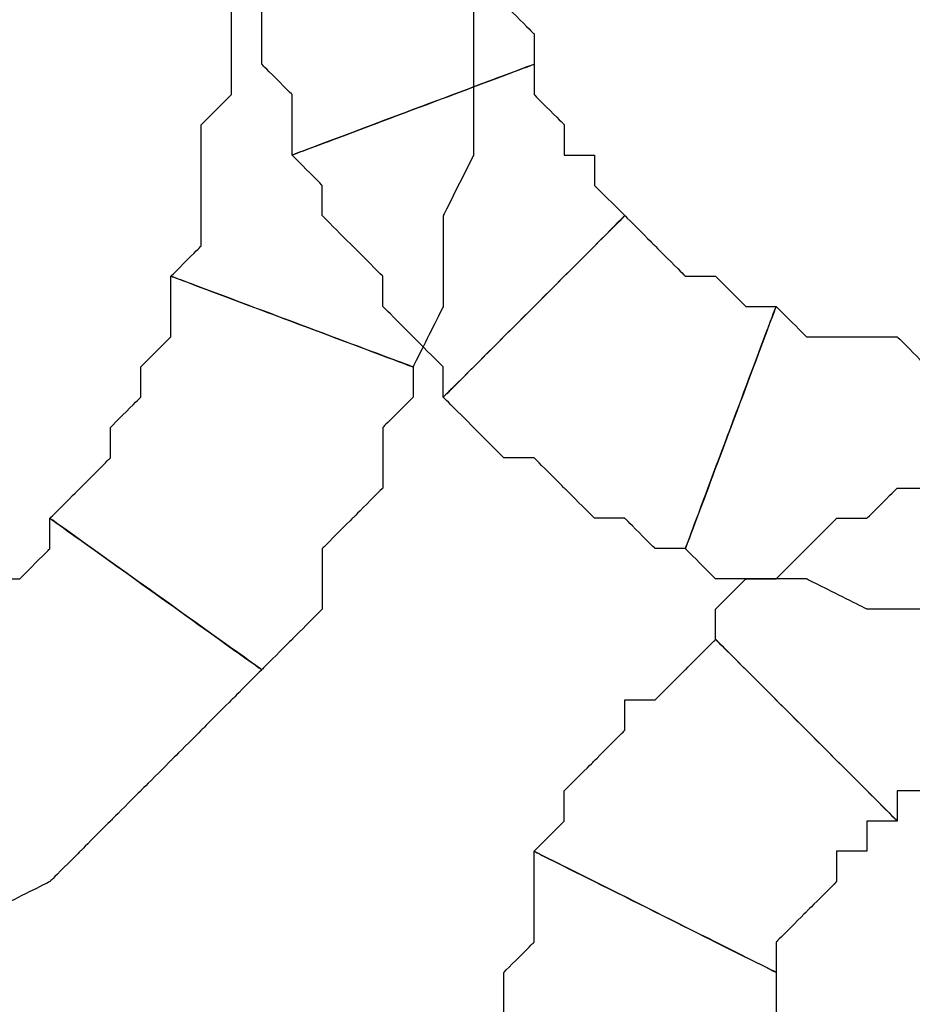
# Model space of a CAD drawing. Extents: x 0 to 216, y 0 to 280.
# Drawn here: x 77 to 79, y 166 to 168 of the extents above; entities that cross this region are included whole.
import ezdxf

# ---------------------------------------------------------------- set-up
doc = ezdxf.new("R2010")
doc.units = 0
doc.header["$LTSCALE"] = 10
doc.header["$MEASUREMENT"] = 0
doc.layers.add('CADdetails-9-EXTRAFINE', color=9, linetype='CONTINUOUS')

msp = doc.modelspace()

# ---------------------------------------------------------------- linework, layer by layer
at = {"layer": 'CADdetails-9-EXTRAFINE'}
for points, knots in [([(77.8834, 167.4831), (77.8834, 167.4831), (77.8834, 167.5373), (77.8834, 167.5373), (77.8834, 167.5373), (77.8834, 167.5373), (77.8292, 167.5914), (77.8292, 167.5914), (77.8292, 167.5914), (77.8292, 167.5914), (77.8292, 167.6456), (77.8292, 167.6456), (77.8292, 167.6456), (77.8292, 167.6456), (77.8292, 167.6998), (77.8292, 167.6998), (77.8292, 167.6998), (77.8292, 167.6998), (77.8292, 167.7539), (77.8292, 167.7539), (77.8292, 167.7539), (77.8292, 167.7539), (77.8292, 167.8081), (77.8292, 167.8081), (77.8292, 167.8081), (77.8292, 167.8081), (77.3958, 167.8081), (77.3958, 167.8081), (77.3958, 167.8081), (77.3958, 167.8081), (77.3958, 167.6998), (77.3958, 167.6998), (77.3958, 167.6998), (77.3958, 167.6998), (77.3958, 167.6456), (77.3958, 167.6456), (77.3958, 167.6456), (77.3958, 167.6456), (77.3958, 167.5914), (77.3958, 167.5914), (77.3958, 167.5914), (77.3958, 167.5914), (77.3958, 167.5373), (77.3958, 167.5373), (77.3958, 167.5373), (77.3958, 167.5373), (77.3958, 167.4831), (77.3958, 167.4831), (77.3958, 167.4831), (77.3958, 167.4831), (77.45, 167.4289), (77.45, 167.4289), (77.45, 167.4289), (77.45, 167.4289), (77.45, 167.3748), (77.45, 167.3748), (77.45, 167.3748), (77.45, 167.3748), (77.45, 167.3206), (77.45, 167.3206), (77.45, 167.3206), (77.45, 167.3206), (77.8834, 167.4831), (77.8834, 167.4831)], [0, 0, 0, 0, 0.0625, 0.0625, 0.0625, 0.09375, 0.125, 0.125, 0.125, 0.15625, 0.1875, 0.1875, 0.1875, 0.21875, 0.25, 0.25, 0.25, 0.28125, 0.3125, 0.3125, 0.3125, 0.34375, 0.375, 0.375, 0.375, 0.40625, 0.4375, 0.4375, 0.4375, 0.46875, 0.5, 0.5, 0.5, 0.53125, 0.5625, 0.5625, 0.5625, 0.59375, 0.625, 0.625, 0.625, 0.65625, 0.6875, 0.6875, 0.6875, 0.71875, 0.75, 0.75, 0.75, 0.78125, 0.8125, 0.8125, 0.8125, 0.84375, 0.875, 0.875, 0.875, 0.90625, 0.9375, 0.9375, 0.9375, 0.96875, 1, 1, 1, 1]), ([(77.8834, 167.4831), (77.8834, 167.4831), (77.8834, 167.5373), (77.8834, 167.5373), (77.8834, 167.5373), (77.8834, 167.5373), (77.8292, 167.5914), (77.8292, 167.5914), (77.8292, 167.5914), (77.8292, 167.5914), (77.8292, 167.6456), (77.8292, 167.6456), (77.8292, 167.6456), (77.8292, 167.6456), (77.8292, 167.6998), (77.8292, 167.6998), (77.8292, 167.6998), (77.8292, 167.6998), (77.8292, 167.7539), (77.8292, 167.7539), (77.8292, 167.7539), (77.8292, 167.7539), (77.8292, 167.8081), (77.8292, 167.8081), (77.8292, 167.8081), (77.8292, 167.8081), (77.3958, 167.8081), (77.3958, 167.8081), (77.3958, 167.8081), (77.3958, 167.8081), (77.3958, 167.6998), (77.3958, 167.6998), (77.3958, 167.6998), (77.3958, 167.6998), (77.3958, 167.6456), (77.3958, 167.6456), (77.3958, 167.6456), (77.3958, 167.6456), (77.3958, 167.5914), (77.3958, 167.5914), (77.3958, 167.5914), (77.3958, 167.5914), (77.3958, 167.5373), (77.3958, 167.5373), (77.3958, 167.5373), (77.3958, 167.5373), (77.3958, 167.4831), (77.3958, 167.4831), (77.3958, 167.4831), (77.3958, 167.4831), (77.45, 167.4289), (77.45, 167.4289), (77.45, 167.4289), (77.45, 167.4289), (77.45, 167.3748), (77.45, 167.3748), (77.45, 167.3748), (77.45, 167.3748), (77.45, 167.3206), (77.45, 167.3206), (77.45, 167.3206), (77.45, 167.3206), (77.8834, 167.4831), (77.8834, 167.4831)], [0, 0, 0, 0, 0.0625, 0.0625, 0.0625, 0.09375, 0.125, 0.125, 0.125, 0.15625, 0.1875, 0.1875, 0.1875, 0.21875, 0.25, 0.25, 0.25, 0.28125, 0.3125, 0.3125, 0.3125, 0.34375, 0.375, 0.375, 0.375, 0.40625, 0.4375, 0.4375, 0.4375, 0.46875, 0.5, 0.5, 0.5, 0.53125, 0.5625, 0.5625, 0.5625, 0.59375, 0.625, 0.625, 0.625, 0.65625, 0.6875, 0.6875, 0.6875, 0.71875, 0.75, 0.75, 0.75, 0.78125, 0.8125, 0.8125, 0.8125, 0.84375, 0.875, 0.875, 0.875, 0.90625, 0.9375, 0.9375, 0.9375, 0.96875, 1, 1, 1, 1]), ([(77.3417, 167.6456), (77.3417, 167.6456), (77.3417, 167.5914), (77.3417, 167.5914), (77.3417, 167.5914), (77.3417, 167.5914), (77.3417, 167.4831), (77.3417, 167.4831), (77.3417, 167.4831), (77.3417, 167.4831), (77.3417, 167.4289), (77.3417, 167.4289), (77.3417, 167.4289), (77.3417, 167.4289), (77.2875, 167.3748), (77.2875, 167.3748), (77.2875, 167.3748), (77.2875, 167.3748), (77.2875, 167.2663), (77.2875, 167.2663), (77.2875, 167.2663), (77.2875, 167.2663), (77.2875, 167.2122), (77.2875, 167.2122), (77.2875, 167.2122), (77.2875, 167.2122), (77.2875, 167.158), (77.2875, 167.158), (77.2875, 167.158), (77.2875, 167.158), (77.2333, 167.1038), (77.2333, 167.1038), (77.2333, 167.1038), (77.2333, 167.1038), (77.6667, 166.9413), (77.6667, 166.9413), (77.6667, 166.9413), (77.6667, 166.9413), (77.7208, 167.0497), (77.7208, 167.0497), (77.7208, 167.0497), (77.7208, 167.0497), (77.7208, 167.1038), (77.7208, 167.1038), (77.7208, 167.1038), (77.7208, 167.1038), (77.7208, 167.2122), (77.7208, 167.2122), (77.7208, 167.2122), (77.7208, 167.2122), (77.775, 167.3206), (77.775, 167.3206), (77.775, 167.3206), (77.775, 167.3206), (77.775, 167.3748), (77.775, 167.3748), (77.775, 167.3748), (77.775, 167.3748), (77.775, 167.4831), (77.775, 167.4831), (77.775, 167.4831), (77.775, 167.4831), (77.775, 167.5373), (77.775, 167.5373), (77.775, 167.5373), (77.775, 167.5373), (77.775, 167.6456), (77.775, 167.6456), (77.775, 167.6456), (77.775, 167.6456), (77.3417, 167.6456), (77.3417, 167.6456)], [0, 0, 0, 0, 0.055556, 0.055556, 0.055556, 0.083333, 0.111111, 0.111111, 0.111111, 0.138889, 0.166667, 0.166667, 0.166667, 0.194444, 0.222222, 0.222222, 0.222222, 0.25, 0.277778, 0.277778, 0.277778, 0.305556, 0.333333, 0.333333, 0.333333, 0.361111, 0.388889, 0.388889, 0.388889, 0.416667, 0.444444, 0.444444, 0.444444, 0.472222, 0.5, 0.5, 0.5, 0.527778, 0.555556, 0.555556, 0.555556, 0.583333, 0.611111, 0.611111, 0.611111, 0.638889, 0.666667, 0.666667, 0.666667, 0.694444, 0.722222, 0.722222, 0.722222, 0.75, 0.777778, 0.777778, 0.777778, 0.805556, 0.833333, 0.833333, 0.833333, 0.861111, 0.888889, 0.888889, 0.888889, 0.916667, 0.944444, 0.944444, 0.944444, 0.972222, 1, 1, 1, 1]), ([(77.3417, 167.6456), (77.3417, 167.6456), (77.3417, 167.5914), (77.3417, 167.5914), (77.3417, 167.5914), (77.3417, 167.5914), (77.3417, 167.4831), (77.3417, 167.4831), (77.3417, 167.4831), (77.3417, 167.4831), (77.3417, 167.4289), (77.3417, 167.4289), (77.3417, 167.4289), (77.3417, 167.4289), (77.2875, 167.3748), (77.2875, 167.3748), (77.2875, 167.3748), (77.2875, 167.3748), (77.2875, 167.2663), (77.2875, 167.2663), (77.2875, 167.2663), (77.2875, 167.2663), (77.2875, 167.2122), (77.2875, 167.2122), (77.2875, 167.2122), (77.2875, 167.2122), (77.2875, 167.158), (77.2875, 167.158), (77.2875, 167.158), (77.2875, 167.158), (77.2333, 167.1038), (77.2333, 167.1038), (77.2333, 167.1038), (77.2333, 167.1038), (77.6667, 166.9413), (77.6667, 166.9413), (77.6667, 166.9413), (77.6667, 166.9413), (77.7208, 167.0497), (77.7208, 167.0497), (77.7208, 167.0497), (77.7208, 167.0497), (77.7208, 167.1038), (77.7208, 167.1038), (77.7208, 167.1038), (77.7208, 167.1038), (77.7208, 167.2122), (77.7208, 167.2122), (77.7208, 167.2122), (77.7208, 167.2122), (77.775, 167.3206), (77.775, 167.3206), (77.775, 167.3206), (77.775, 167.3206), (77.775, 167.3748), (77.775, 167.3748), (77.775, 167.3748), (77.775, 167.3748), (77.775, 167.4831), (77.775, 167.4831), (77.775, 167.4831), (77.775, 167.4831), (77.775, 167.5373), (77.775, 167.5373), (77.775, 167.5373), (77.775, 167.5373), (77.775, 167.6456), (77.775, 167.6456), (77.775, 167.6456), (77.775, 167.6456), (77.3417, 167.6456), (77.3417, 167.6456)], [0, 0, 0, 0, 0.055556, 0.055556, 0.055556, 0.083333, 0.111111, 0.111111, 0.111111, 0.138889, 0.166667, 0.166667, 0.166667, 0.194444, 0.222222, 0.222222, 0.222222, 0.25, 0.277778, 0.277778, 0.277778, 0.305556, 0.333333, 0.333333, 0.333333, 0.361111, 0.388889, 0.388889, 0.388889, 0.416667, 0.444444, 0.444444, 0.444444, 0.472222, 0.5, 0.5, 0.5, 0.527778, 0.555556, 0.555556, 0.555556, 0.583333, 0.611111, 0.611111, 0.611111, 0.638889, 0.666667, 0.666667, 0.666667, 0.694444, 0.722222, 0.722222, 0.722222, 0.75, 0.777778, 0.777778, 0.777778, 0.805556, 0.833333, 0.833333, 0.833333, 0.861111, 0.888889, 0.888889, 0.888889, 0.916667, 0.944444, 0.944444, 0.944444, 0.972222, 1, 1, 1, 1]), ([(78.0459, 167.2122), (78.0459, 167.2122), (77.9917, 167.2663), (77.9917, 167.2663), (77.9917, 167.2663), (77.9917, 167.2663), (77.9917, 167.3206), (77.9917, 167.3206), (77.9917, 167.3206), (77.9917, 167.3206), (77.9375, 167.3206), (77.9375, 167.3206), (77.9375, 167.3206), (77.9375, 167.3206), (77.9375, 167.3748), (77.9375, 167.3748), (77.9375, 167.3748), (77.9375, 167.3748), (77.8834, 167.4289), (77.8834, 167.4289), (77.8834, 167.4289), (77.8834, 167.4289), (77.8834, 167.4831), (77.8834, 167.4831), (77.8834, 167.4831), (77.8834, 167.4831), (77.45, 167.3206), (77.45, 167.3206), (77.45, 167.3206), (77.45, 167.3206), (77.5042, 167.2663), (77.5042, 167.2663), (77.5042, 167.2663), (77.5042, 167.2663), (77.5042, 167.2122), (77.5042, 167.2122), (77.5042, 167.2122), (77.5042, 167.2122), (77.5583, 167.158), (77.5583, 167.158), (77.5583, 167.158), (77.5583, 167.158), (77.6125, 167.1038), (77.6125, 167.1038), (77.6125, 167.1038), (77.6125, 167.1038), (77.6125, 167.0497), (77.6125, 167.0497), (77.6125, 167.0497), (77.6125, 167.0497), (77.6667, 166.9955), (77.6667, 166.9955), (77.6667, 166.9955), (77.6667, 166.9955), (77.7208, 166.9413), (77.7208, 166.9413), (77.7208, 166.9413), (77.7208, 166.9413), (77.7208, 166.8872), (77.7208, 166.8872), (77.7208, 166.8872), (77.7208, 166.8872), (78.0459, 167.2122), (78.0459, 167.2122)], [0, 0, 0, 0, 0.0625, 0.0625, 0.0625, 0.09375, 0.125, 0.125, 0.125, 0.15625, 0.1875, 0.1875, 0.1875, 0.21875, 0.25, 0.25, 0.25, 0.28125, 0.3125, 0.3125, 0.3125, 0.34375, 0.375, 0.375, 0.375, 0.40625, 0.4375, 0.4375, 0.4375, 0.46875, 0.5, 0.5, 0.5, 0.53125, 0.5625, 0.5625, 0.5625, 0.59375, 0.625, 0.625, 0.625, 0.65625, 0.6875, 0.6875, 0.6875, 0.71875, 0.75, 0.75, 0.75, 0.78125, 0.8125, 0.8125, 0.8125, 0.84375, 0.875, 0.875, 0.875, 0.90625, 0.9375, 0.9375, 0.9375, 0.96875, 1, 1, 1, 1]), ([(78.0459, 167.2122), (78.0459, 167.2122), (77.9917, 167.2663), (77.9917, 167.2663), (77.9917, 167.2663), (77.9917, 167.2663), (77.9917, 167.3206), (77.9917, 167.3206), (77.9917, 167.3206), (77.9917, 167.3206), (77.9375, 167.3206), (77.9375, 167.3206), (77.9375, 167.3206), (77.9375, 167.3206), (77.9375, 167.3748), (77.9375, 167.3748), (77.9375, 167.3748), (77.9375, 167.3748), (77.8834, 167.4289), (77.8834, 167.4289), (77.8834, 167.4289), (77.8834, 167.4289), (77.8834, 167.4831), (77.8834, 167.4831), (77.8834, 167.4831), (77.8834, 167.4831), (77.45, 167.3206), (77.45, 167.3206), (77.45, 167.3206), (77.45, 167.3206), (77.5042, 167.2663), (77.5042, 167.2663), (77.5042, 167.2663), (77.5042, 167.2663), (77.5042, 167.2122), (77.5042, 167.2122), (77.5042, 167.2122), (77.5042, 167.2122), (77.5583, 167.158), (77.5583, 167.158), (77.5583, 167.158), (77.5583, 167.158), (77.6125, 167.1038), (77.6125, 167.1038), (77.6125, 167.1038), (77.6125, 167.1038), (77.6125, 167.0497), (77.6125, 167.0497), (77.6125, 167.0497), (77.6125, 167.0497), (77.6667, 166.9955), (77.6667, 166.9955), (77.6667, 166.9955), (77.6667, 166.9955), (77.7208, 166.9413), (77.7208, 166.9413), (77.7208, 166.9413), (77.7208, 166.9413), (77.7208, 166.8872), (77.7208, 166.8872), (77.7208, 166.8872), (77.7208, 166.8872), (78.0459, 167.2122), (78.0459, 167.2122)], [0, 0, 0, 0, 0.0625, 0.0625, 0.0625, 0.09375, 0.125, 0.125, 0.125, 0.15625, 0.1875, 0.1875, 0.1875, 0.21875, 0.25, 0.25, 0.25, 0.28125, 0.3125, 0.3125, 0.3125, 0.34375, 0.375, 0.375, 0.375, 0.40625, 0.4375, 0.4375, 0.4375, 0.46875, 0.5, 0.5, 0.5, 0.53125, 0.5625, 0.5625, 0.5625, 0.59375, 0.625, 0.625, 0.625, 0.65625, 0.6875, 0.6875, 0.6875, 0.71875, 0.75, 0.75, 0.75, 0.78125, 0.8125, 0.8125, 0.8125, 0.84375, 0.875, 0.875, 0.875, 0.90625, 0.9375, 0.9375, 0.9375, 0.96875, 1, 1, 1, 1]), ([(78.3167, 167.0497), (78.3167, 167.0497), (78.2625, 167.0497), (78.2625, 167.0497), (78.2625, 167.0497), (78.2625, 167.0497), (78.2084, 167.1038), (78.2084, 167.1038), (78.2084, 167.1038), (78.2084, 167.1038), (78.1542, 167.1038), (78.1542, 167.1038), (78.1542, 167.1038), (78.1542, 167.1038), (78.1, 167.158), (78.1, 167.158), (78.1, 167.158), (78.1, 167.158), (78.0459, 167.2122), (78.0459, 167.2122), (78.0459, 167.2122), (78.0459, 167.2122), (77.7208, 166.8872), (77.7208, 166.8872), (77.7208, 166.8872), (77.7208, 166.8872), (77.775, 166.833), (77.775, 166.833), (77.775, 166.833), (77.775, 166.833), (77.8292, 166.7788), (77.8292, 166.7788), (77.8292, 166.7788), (77.8292, 166.7788), (77.8834, 166.7788), (77.8834, 166.7788), (77.8834, 166.7788), (77.8834, 166.7788), (77.9375, 166.7246), (77.9375, 166.7246), (77.9375, 166.7246), (77.9375, 166.7246), (77.9917, 166.6705), (77.9917, 166.6705), (77.9917, 166.6705), (77.9917, 166.6705), (78.0459, 166.6705), (78.0459, 166.6705), (78.0459, 166.6705), (78.0459, 166.6705), (78.1, 166.6163), (78.1, 166.6163), (78.1, 166.6163), (78.1, 166.6163), (78.1542, 166.6163), (78.1542, 166.6163), (78.1542, 166.6163), (78.1542, 166.6163), (78.3167, 167.0497), (78.3167, 167.0497)], [0, 0, 0, 0, 0.066667, 0.066667, 0.066667, 0.1, 0.133333, 0.133333, 0.133333, 0.166667, 0.2, 0.2, 0.2, 0.233333, 0.266667, 0.266667, 0.266667, 0.3, 0.333333, 0.333333, 0.333333, 0.366667, 0.4, 0.4, 0.4, 0.433333, 0.466667, 0.466667, 0.466667, 0.5, 0.533333, 0.533333, 0.533333, 0.566667, 0.6, 0.6, 0.6, 0.633333, 0.666667, 0.666667, 0.666667, 0.7, 0.733333, 0.733333, 0.733333, 0.766667, 0.8, 0.8, 0.8, 0.833333, 0.866667, 0.866667, 0.866667, 0.9, 0.933333, 0.933333, 0.933333, 0.966667, 1, 1, 1, 1]), ([(78.3167, 167.0497), (78.3167, 167.0497), (78.2625, 167.0497), (78.2625, 167.0497), (78.2625, 167.0497), (78.2625, 167.0497), (78.2084, 167.1038), (78.2084, 167.1038), (78.2084, 167.1038), (78.2084, 167.1038), (78.1542, 167.1038), (78.1542, 167.1038), (78.1542, 167.1038), (78.1542, 167.1038), (78.1, 167.158), (78.1, 167.158), (78.1, 167.158), (78.1, 167.158), (78.0459, 167.2122), (78.0459, 167.2122), (78.0459, 167.2122), (78.0459, 167.2122), (77.7208, 166.8872), (77.7208, 166.8872), (77.7208, 166.8872), (77.7208, 166.8872), (77.775, 166.833), (77.775, 166.833), (77.775, 166.833), (77.775, 166.833), (77.8292, 166.7788), (77.8292, 166.7788), (77.8292, 166.7788), (77.8292, 166.7788), (77.8834, 166.7788), (77.8834, 166.7788), (77.8834, 166.7788), (77.8834, 166.7788), (77.9375, 166.7246), (77.9375, 166.7246), (77.9375, 166.7246), (77.9375, 166.7246), (77.9917, 166.6705), (77.9917, 166.6705), (77.9917, 166.6705), (77.9917, 166.6705), (78.0459, 166.6705), (78.0459, 166.6705), (78.0459, 166.6705), (78.0459, 166.6705), (78.1, 166.6163), (78.1, 166.6163), (78.1, 166.6163), (78.1, 166.6163), (78.1542, 166.6163), (78.1542, 166.6163), (78.1542, 166.6163), (78.1542, 166.6163), (78.3167, 167.0497), (78.3167, 167.0497)], [0, 0, 0, 0, 0.066667, 0.066667, 0.066667, 0.1, 0.133333, 0.133333, 0.133333, 0.166667, 0.2, 0.2, 0.2, 0.233333, 0.266667, 0.266667, 0.266667, 0.3, 0.333333, 0.333333, 0.333333, 0.366667, 0.4, 0.4, 0.4, 0.433333, 0.466667, 0.466667, 0.466667, 0.5, 0.533333, 0.533333, 0.533333, 0.566667, 0.6, 0.6, 0.6, 0.633333, 0.666667, 0.666667, 0.666667, 0.7, 0.733333, 0.733333, 0.733333, 0.766667, 0.8, 0.8, 0.8, 0.833333, 0.866667, 0.866667, 0.866667, 0.9, 0.933333, 0.933333, 0.933333, 0.966667, 1, 1, 1, 1]), ([(77.2333, 167.1038), (77.2333, 167.1038), (77.2333, 167.0497), (77.2333, 167.0497), (77.2333, 167.0497), (77.2333, 167.0497), (77.2333, 166.9955), (77.2333, 166.9955), (77.2333, 166.9955), (77.2333, 166.9955), (77.1791, 166.9413), (77.1791, 166.9413), (77.1791, 166.9413), (77.1791, 166.9413), (77.1791, 166.8872), (77.1791, 166.8872), (77.1791, 166.8872), (77.1791, 166.8872), (77.125, 166.833), (77.125, 166.833), (77.125, 166.833), (77.125, 166.833), (77.125, 166.7788), (77.125, 166.7788), (77.125, 166.7788), (77.125, 166.7788), (77.0708, 166.7246), (77.0708, 166.7246), (77.0708, 166.7246), (77.0708, 166.7246), (77.0166, 166.6705), (77.0166, 166.6705), (77.0166, 166.6705), (77.0166, 166.6705), (77.3958, 166.3996), (77.3958, 166.3996), (77.3958, 166.3996), (77.3958, 166.3996), (77.45, 166.4538), (77.45, 166.4538), (77.45, 166.4538), (77.45, 166.4538), (77.5042, 166.508), (77.5042, 166.508), (77.5042, 166.508), (77.5042, 166.508), (77.5042, 166.6163), (77.5042, 166.6163), (77.5042, 166.6163), (77.5042, 166.6163), (77.5583, 166.6705), (77.5583, 166.6705), (77.5583, 166.6705), (77.5583, 166.6705), (77.6125, 166.7246), (77.6125, 166.7246), (77.6125, 166.7246), (77.6125, 166.7246), (77.6125, 166.833), (77.6125, 166.833), (77.6125, 166.833), (77.6125, 166.833), (77.6667, 166.8872), (77.6667, 166.8872), (77.6667, 166.8872), (77.6667, 166.8872), (77.6667, 166.9413), (77.6667, 166.9413), (77.6667, 166.9413), (77.6667, 166.9413), (77.2333, 167.1038), (77.2333, 167.1038)], [0, 0, 0, 0, 0.055556, 0.055556, 0.055556, 0.083333, 0.111111, 0.111111, 0.111111, 0.138889, 0.166667, 0.166667, 0.166667, 0.194444, 0.222222, 0.222222, 0.222222, 0.25, 0.277778, 0.277778, 0.277778, 0.305556, 0.333333, 0.333333, 0.333333, 0.361111, 0.388889, 0.388889, 0.388889, 0.416667, 0.444444, 0.444444, 0.444444, 0.472222, 0.5, 0.5, 0.5, 0.527778, 0.555556, 0.555556, 0.555556, 0.583333, 0.611111, 0.611111, 0.611111, 0.638889, 0.666667, 0.666667, 0.666667, 0.694444, 0.722222, 0.722222, 0.722222, 0.75, 0.777778, 0.777778, 0.777778, 0.805556, 0.833333, 0.833333, 0.833333, 0.861111, 0.888889, 0.888889, 0.888889, 0.916667, 0.944444, 0.944444, 0.944444, 0.972222, 1, 1, 1, 1]), ([(77.2333, 167.1038), (77.2333, 167.1038), (77.2333, 167.0497), (77.2333, 167.0497), (77.2333, 167.0497), (77.2333, 167.0497), (77.2333, 166.9955), (77.2333, 166.9955), (77.2333, 166.9955), (77.2333, 166.9955), (77.1791, 166.9413), (77.1791, 166.9413), (77.1791, 166.9413), (77.1791, 166.9413), (77.1791, 166.8872), (77.1791, 166.8872), (77.1791, 166.8872), (77.1791, 166.8872), (77.125, 166.833), (77.125, 166.833), (77.125, 166.833), (77.125, 166.833), (77.125, 166.7788), (77.125, 166.7788), (77.125, 166.7788), (77.125, 166.7788), (77.0708, 166.7246), (77.0708, 166.7246), (77.0708, 166.7246), (77.0708, 166.7246), (77.0166, 166.6705), (77.0166, 166.6705), (77.0166, 166.6705), (77.0166, 166.6705), (77.3958, 166.3996), (77.3958, 166.3996), (77.3958, 166.3996), (77.3958, 166.3996), (77.45, 166.4538), (77.45, 166.4538), (77.45, 166.4538), (77.45, 166.4538), (77.5042, 166.508), (77.5042, 166.508), (77.5042, 166.508), (77.5042, 166.508), (77.5042, 166.6163), (77.5042, 166.6163), (77.5042, 166.6163), (77.5042, 166.6163), (77.5583, 166.6705), (77.5583, 166.6705), (77.5583, 166.6705), (77.5583, 166.6705), (77.6125, 166.7246), (77.6125, 166.7246), (77.6125, 166.7246), (77.6125, 166.7246), (77.6125, 166.833), (77.6125, 166.833), (77.6125, 166.833), (77.6125, 166.833), (77.6667, 166.8872), (77.6667, 166.8872), (77.6667, 166.8872), (77.6667, 166.8872), (77.6667, 166.9413), (77.6667, 166.9413), (77.6667, 166.9413), (77.6667, 166.9413), (77.2333, 167.1038), (77.2333, 167.1038)], [0, 0, 0, 0, 0.055556, 0.055556, 0.055556, 0.083333, 0.111111, 0.111111, 0.111111, 0.138889, 0.166667, 0.166667, 0.166667, 0.194444, 0.222222, 0.222222, 0.222222, 0.25, 0.277778, 0.277778, 0.277778, 0.305556, 0.333333, 0.333333, 0.333333, 0.361111, 0.388889, 0.388889, 0.388889, 0.416667, 0.444444, 0.444444, 0.444444, 0.472222, 0.5, 0.5, 0.5, 0.527778, 0.555556, 0.555556, 0.555556, 0.583333, 0.611111, 0.611111, 0.611111, 0.638889, 0.666667, 0.666667, 0.666667, 0.694444, 0.722222, 0.722222, 0.722222, 0.75, 0.777778, 0.777778, 0.777778, 0.805556, 0.833333, 0.833333, 0.833333, 0.861111, 0.888889, 0.888889, 0.888889, 0.916667, 0.944444, 0.944444, 0.944444, 0.972222, 1, 1, 1, 1]), ([(78.6418, 166.9413), (78.6418, 166.9413), (78.5876, 166.9413), (78.5876, 166.9413), (78.5876, 166.9413), (78.5876, 166.9413), (78.5335, 166.9955), (78.5335, 166.9955), (78.5335, 166.9955), (78.5335, 166.9955), (78.4793, 166.9955), (78.4793, 166.9955), (78.4793, 166.9955), (78.4793, 166.9955), (78.4251, 166.9955), (78.4251, 166.9955), (78.4251, 166.9955), (78.4251, 166.9955), (78.3709, 166.9955), (78.3709, 166.9955), (78.3709, 166.9955), (78.3709, 166.9955), (78.3167, 167.0497), (78.3167, 167.0497), (78.3167, 167.0497), (78.3167, 167.0497), (78.1542, 166.6163), (78.1542, 166.6163), (78.1542, 166.6163), (78.1542, 166.6163), (78.2084, 166.5621), (78.2084, 166.5621), (78.2084, 166.5621), (78.2084, 166.5621), (78.2625, 166.5621), (78.2625, 166.5621), (78.2625, 166.5621), (78.2625, 166.5621), (78.3167, 166.5621), (78.3167, 166.5621), (78.3167, 166.5621), (78.3167, 166.5621), (78.3709, 166.5621), (78.3709, 166.5621), (78.3709, 166.5621), (78.3709, 166.5621), (78.4793, 166.508), (78.4793, 166.508), (78.4793, 166.508), (78.4793, 166.508), (78.5335, 166.508), (78.5335, 166.508), (78.5335, 166.508), (78.5335, 166.508), (78.5876, 166.508), (78.5876, 166.508), (78.5876, 166.508), (78.5876, 166.508), (78.6418, 166.508), (78.6418, 166.508), (78.6418, 166.508), (78.6418, 166.508), (78.6418, 166.9413), (78.6418, 166.9413)], [0, 0, 0, 0, 0.0625, 0.0625, 0.0625, 0.09375, 0.125, 0.125, 0.125, 0.15625, 0.1875, 0.1875, 0.1875, 0.21875, 0.25, 0.25, 0.25, 0.28125, 0.3125, 0.3125, 0.3125, 0.34375, 0.375, 0.375, 0.375, 0.40625, 0.4375, 0.4375, 0.4375, 0.46875, 0.5, 0.5, 0.5, 0.53125, 0.5625, 0.5625, 0.5625, 0.59375, 0.625, 0.625, 0.625, 0.65625, 0.6875, 0.6875, 0.6875, 0.71875, 0.75, 0.75, 0.75, 0.78125, 0.8125, 0.8125, 0.8125, 0.84375, 0.875, 0.875, 0.875, 0.90625, 0.9375, 0.9375, 0.9375, 0.96875, 1, 1, 1, 1]), ([(78.6418, 166.9413), (78.6418, 166.9413), (78.5876, 166.9413), (78.5876, 166.9413), (78.5876, 166.9413), (78.5876, 166.9413), (78.5335, 166.9955), (78.5335, 166.9955), (78.5335, 166.9955), (78.5335, 166.9955), (78.4793, 166.9955), (78.4793, 166.9955), (78.4793, 166.9955), (78.4793, 166.9955), (78.4251, 166.9955), (78.4251, 166.9955), (78.4251, 166.9955), (78.4251, 166.9955), (78.3709, 166.9955), (78.3709, 166.9955), (78.3709, 166.9955), (78.3709, 166.9955), (78.3167, 167.0497), (78.3167, 167.0497), (78.3167, 167.0497), (78.3167, 167.0497), (78.1542, 166.6163), (78.1542, 166.6163), (78.1542, 166.6163), (78.1542, 166.6163), (78.2084, 166.5621), (78.2084, 166.5621), (78.2084, 166.5621), (78.2084, 166.5621), (78.2625, 166.5621), (78.2625, 166.5621), (78.2625, 166.5621), (78.2625, 166.5621), (78.3167, 166.5621), (78.3167, 166.5621), (78.3167, 166.5621), (78.3167, 166.5621), (78.3709, 166.5621), (78.3709, 166.5621), (78.3709, 166.5621), (78.3709, 166.5621), (78.4793, 166.508), (78.4793, 166.508), (78.4793, 166.508), (78.4793, 166.508), (78.5335, 166.508), (78.5335, 166.508), (78.5335, 166.508), (78.5335, 166.508), (78.5876, 166.508), (78.5876, 166.508), (78.5876, 166.508), (78.5876, 166.508), (78.6418, 166.508), (78.6418, 166.508), (78.6418, 166.508), (78.6418, 166.508), (78.6418, 166.9413), (78.6418, 166.9413)], [0, 0, 0, 0, 0.0625, 0.0625, 0.0625, 0.09375, 0.125, 0.125, 0.125, 0.15625, 0.1875, 0.1875, 0.1875, 0.21875, 0.25, 0.25, 0.25, 0.28125, 0.3125, 0.3125, 0.3125, 0.34375, 0.375, 0.375, 0.375, 0.40625, 0.4375, 0.4375, 0.4375, 0.46875, 0.5, 0.5, 0.5, 0.53125, 0.5625, 0.5625, 0.5625, 0.59375, 0.625, 0.625, 0.625, 0.65625, 0.6875, 0.6875, 0.6875, 0.71875, 0.75, 0.75, 0.75, 0.78125, 0.8125, 0.8125, 0.8125, 0.84375, 0.875, 0.875, 0.875, 0.90625, 0.9375, 0.9375, 0.9375, 0.96875, 1, 1, 1, 1]), ([(78.5335, 166.1288), (78.5335, 166.1288), (78.5335, 166.1829), (78.5335, 166.1829), (78.5335, 166.1829), (78.5335, 166.1829), (78.5876, 166.1829), (78.5876, 166.1829), (78.5876, 166.1829), (78.5876, 166.1829), (78.5876, 166.2371), (78.5876, 166.2371), (78.5876, 166.2371), (78.5876, 166.2371), (78.6418, 166.2371), (78.6418, 166.2371), (78.6418, 166.2371), (78.6418, 166.2371), (78.6418, 166.2913), (78.6418, 166.2913), (78.6418, 166.2913), (78.6418, 166.2913), (78.696, 166.2913), (78.696, 166.2913), (78.696, 166.2913), (78.696, 166.2913), (78.7501, 166.2913), (78.7501, 166.2913), (78.7501, 166.2913), (78.7501, 166.2913), (78.7501, 166.3455), (78.7501, 166.3455), (78.7501, 166.3455), (78.7501, 166.3455), (78.5876, 166.7246), (78.5876, 166.7246), (78.5876, 166.7246), (78.5876, 166.7246), (78.5335, 166.7246), (78.5335, 166.7246), (78.5335, 166.7246), (78.5335, 166.7246), (78.4793, 166.6705), (78.4793, 166.6705), (78.4793, 166.6705), (78.4793, 166.6705), (78.4251, 166.6705), (78.4251, 166.6705), (78.4251, 166.6705), (78.4251, 166.6705), (78.3709, 166.6163), (78.3709, 166.6163), (78.3709, 166.6163), (78.3709, 166.6163), (78.3167, 166.5621), (78.3167, 166.5621), (78.3167, 166.5621), (78.3167, 166.5621), (78.2625, 166.5621), (78.2625, 166.5621), (78.2625, 166.5621), (78.2625, 166.5621), (78.2084, 166.508), (78.2084, 166.508), (78.2084, 166.508), (78.2084, 166.508), (78.2084, 166.4538), (78.2084, 166.4538), (78.2084, 166.4538), (78.2084, 166.4538), (78.5335, 166.1288), (78.5335, 166.1288)], [0, 0, 0, 0, 0.055556, 0.055556, 0.055556, 0.083333, 0.111111, 0.111111, 0.111111, 0.138889, 0.166667, 0.166667, 0.166667, 0.194444, 0.222222, 0.222222, 0.222222, 0.25, 0.277778, 0.277778, 0.277778, 0.305556, 0.333333, 0.333333, 0.333333, 0.361111, 0.388889, 0.388889, 0.388889, 0.416667, 0.444444, 0.444444, 0.444444, 0.472222, 0.5, 0.5, 0.5, 0.527778, 0.555556, 0.555556, 0.555556, 0.583333, 0.611111, 0.611111, 0.611111, 0.638889, 0.666667, 0.666667, 0.666667, 0.694444, 0.722222, 0.722222, 0.722222, 0.75, 0.777778, 0.777778, 0.777778, 0.805556, 0.833333, 0.833333, 0.833333, 0.861111, 0.888889, 0.888889, 0.888889, 0.916667, 0.944444, 0.944444, 0.944444, 0.972222, 1, 1, 1, 1]), ([(78.5335, 166.1288), (78.5335, 166.1288), (78.5335, 166.1829), (78.5335, 166.1829), (78.5335, 166.1829), (78.5335, 166.1829), (78.5876, 166.1829), (78.5876, 166.1829), (78.5876, 166.1829), (78.5876, 166.1829), (78.5876, 166.2371), (78.5876, 166.2371), (78.5876, 166.2371), (78.5876, 166.2371), (78.6418, 166.2371), (78.6418, 166.2371), (78.6418, 166.2371), (78.6418, 166.2371), (78.6418, 166.2913), (78.6418, 166.2913), (78.6418, 166.2913), (78.6418, 166.2913), (78.696, 166.2913), (78.696, 166.2913), (78.696, 166.2913), (78.696, 166.2913), (78.7501, 166.2913), (78.7501, 166.2913), (78.7501, 166.2913), (78.7501, 166.2913), (78.7501, 166.3455), (78.7501, 166.3455), (78.7501, 166.3455), (78.7501, 166.3455), (78.5876, 166.7246), (78.5876, 166.7246), (78.5876, 166.7246), (78.5876, 166.7246), (78.5335, 166.7246), (78.5335, 166.7246), (78.5335, 166.7246), (78.5335, 166.7246), (78.4793, 166.6705), (78.4793, 166.6705), (78.4793, 166.6705), (78.4793, 166.6705), (78.4251, 166.6705), (78.4251, 166.6705), (78.4251, 166.6705), (78.4251, 166.6705), (78.3709, 166.6163), (78.3709, 166.6163), (78.3709, 166.6163), (78.3709, 166.6163), (78.3167, 166.5621), (78.3167, 166.5621), (78.3167, 166.5621), (78.3167, 166.5621), (78.2625, 166.5621), (78.2625, 166.5621), (78.2625, 166.5621), (78.2625, 166.5621), (78.2084, 166.508), (78.2084, 166.508), (78.2084, 166.508), (78.2084, 166.508), (78.2084, 166.4538), (78.2084, 166.4538), (78.2084, 166.4538), (78.2084, 166.4538), (78.5335, 166.1288), (78.5335, 166.1288)], [0, 0, 0, 0, 0.055556, 0.055556, 0.055556, 0.083333, 0.111111, 0.111111, 0.111111, 0.138889, 0.166667, 0.166667, 0.166667, 0.194444, 0.222222, 0.222222, 0.222222, 0.25, 0.277778, 0.277778, 0.277778, 0.305556, 0.333333, 0.333333, 0.333333, 0.361111, 0.388889, 0.388889, 0.388889, 0.416667, 0.444444, 0.444444, 0.444444, 0.472222, 0.5, 0.5, 0.5, 0.527778, 0.555556, 0.555556, 0.555556, 0.583333, 0.611111, 0.611111, 0.611111, 0.638889, 0.666667, 0.666667, 0.666667, 0.694444, 0.722222, 0.722222, 0.722222, 0.75, 0.777778, 0.777778, 0.777778, 0.805556, 0.833333, 0.833333, 0.833333, 0.861111, 0.888889, 0.888889, 0.888889, 0.916667, 0.944444, 0.944444, 0.944444, 0.972222, 1, 1, 1, 1]), ([(77.0166, 166.6705), (77.0166, 166.6705), (77.0166, 166.6163), (77.0166, 166.6163), (77.0166, 166.6163), (77.0166, 166.6163), (76.9625, 166.5621), (76.9625, 166.5621), (76.9625, 166.5621), (76.9625, 166.5621), (76.9083, 166.5621), (76.9083, 166.5621), (76.9083, 166.5621), (76.9083, 166.5621), (76.9083, 166.508), (76.9083, 166.508), (76.9083, 166.508), (76.9083, 166.508), (76.8541, 166.4538), (76.8541, 166.4538), (76.8541, 166.4538), (76.8541, 166.4538), (76.8, 166.4538), (76.8, 166.4538), (76.8, 166.4538), (76.8, 166.4538), (76.7458, 166.3996), (76.7458, 166.3996), (76.7458, 166.3996), (76.7458, 166.3996), (76.6916, 166.3996), (76.6916, 166.3996), (76.6916, 166.3996), (76.6916, 166.3996), (76.9083, 165.9663), (76.9083, 165.9663), (76.9083, 165.9663), (76.9083, 165.9663), (77.0166, 166.0204), (77.0166, 166.0204), (77.0166, 166.0204), (77.0166, 166.0204), (77.0708, 166.0746), (77.0708, 166.0746), (77.0708, 166.0746), (77.0708, 166.0746), (77.125, 166.1288), (77.125, 166.1288), (77.125, 166.1288), (77.125, 166.1288), (77.1791, 166.1829), (77.1791, 166.1829), (77.1791, 166.1829), (77.1791, 166.1829), (77.2333, 166.2371), (77.2333, 166.2371), (77.2333, 166.2371), (77.2333, 166.2371), (77.2875, 166.2913), (77.2875, 166.2913), (77.2875, 166.2913), (77.2875, 166.2913), (77.3417, 166.3455), (77.3417, 166.3455), (77.3417, 166.3455), (77.3417, 166.3455), (77.3958, 166.3996), (77.3958, 166.3996), (77.3958, 166.3996), (77.3958, 166.3996), (77.0166, 166.6705), (77.0166, 166.6705)], [0, 0, 0, 0, 0.055556, 0.055556, 0.055556, 0.083333, 0.111111, 0.111111, 0.111111, 0.138889, 0.166667, 0.166667, 0.166667, 0.194444, 0.222222, 0.222222, 0.222222, 0.25, 0.277778, 0.277778, 0.277778, 0.305556, 0.333333, 0.333333, 0.333333, 0.361111, 0.388889, 0.388889, 0.388889, 0.416667, 0.444444, 0.444444, 0.444444, 0.472222, 0.5, 0.5, 0.5, 0.527778, 0.555556, 0.555556, 0.555556, 0.583333, 0.611111, 0.611111, 0.611111, 0.638889, 0.666667, 0.666667, 0.666667, 0.694444, 0.722222, 0.722222, 0.722222, 0.75, 0.777778, 0.777778, 0.777778, 0.805556, 0.833333, 0.833333, 0.833333, 0.861111, 0.888889, 0.888889, 0.888889, 0.916667, 0.944444, 0.944444, 0.944444, 0.972222, 1, 1, 1, 1]), ([(77.0166, 166.6705), (77.0166, 166.6705), (77.0166, 166.6163), (77.0166, 166.6163), (77.0166, 166.6163), (77.0166, 166.6163), (76.9625, 166.5621), (76.9625, 166.5621), (76.9625, 166.5621), (76.9625, 166.5621), (76.9083, 166.5621), (76.9083, 166.5621), (76.9083, 166.5621), (76.9083, 166.5621), (76.9083, 166.508), (76.9083, 166.508), (76.9083, 166.508), (76.9083, 166.508), (76.8541, 166.4538), (76.8541, 166.4538), (76.8541, 166.4538), (76.8541, 166.4538), (76.8, 166.4538), (76.8, 166.4538), (76.8, 166.4538), (76.8, 166.4538), (76.7458, 166.3996), (76.7458, 166.3996), (76.7458, 166.3996), (76.7458, 166.3996), (76.6916, 166.3996), (76.6916, 166.3996), (76.6916, 166.3996), (76.6916, 166.3996), (76.9083, 165.9663), (76.9083, 165.9663), (76.9083, 165.9663), (76.9083, 165.9663), (77.0166, 166.0204), (77.0166, 166.0204), (77.0166, 166.0204), (77.0166, 166.0204), (77.0708, 166.0746), (77.0708, 166.0746), (77.0708, 166.0746), (77.0708, 166.0746), (77.125, 166.1288), (77.125, 166.1288), (77.125, 166.1288), (77.125, 166.1288), (77.1791, 166.1829), (77.1791, 166.1829), (77.1791, 166.1829), (77.1791, 166.1829), (77.2333, 166.2371), (77.2333, 166.2371), (77.2333, 166.2371), (77.2333, 166.2371), (77.2875, 166.2913), (77.2875, 166.2913), (77.2875, 166.2913), (77.2875, 166.2913), (77.3417, 166.3455), (77.3417, 166.3455), (77.3417, 166.3455), (77.3417, 166.3455), (77.3958, 166.3996), (77.3958, 166.3996), (77.3958, 166.3996), (77.3958, 166.3996), (77.0166, 166.6705), (77.0166, 166.6705)], [0, 0, 0, 0, 0.055556, 0.055556, 0.055556, 0.083333, 0.111111, 0.111111, 0.111111, 0.138889, 0.166667, 0.166667, 0.166667, 0.194444, 0.222222, 0.222222, 0.222222, 0.25, 0.277778, 0.277778, 0.277778, 0.305556, 0.333333, 0.333333, 0.333333, 0.361111, 0.388889, 0.388889, 0.388889, 0.416667, 0.444444, 0.444444, 0.444444, 0.472222, 0.5, 0.5, 0.5, 0.527778, 0.555556, 0.555556, 0.555556, 0.583333, 0.611111, 0.611111, 0.611111, 0.638889, 0.666667, 0.666667, 0.666667, 0.694444, 0.722222, 0.722222, 0.722222, 0.75, 0.777778, 0.777778, 0.777778, 0.805556, 0.833333, 0.833333, 0.833333, 0.861111, 0.888889, 0.888889, 0.888889, 0.916667, 0.944444, 0.944444, 0.944444, 0.972222, 1, 1, 1, 1]), ([(78.3167, 165.8579), (78.3167, 165.8579), (78.3167, 165.9121), (78.3167, 165.9121), (78.3167, 165.9121), (78.3167, 165.9121), (78.3709, 165.9663), (78.3709, 165.9663), (78.3709, 165.9663), (78.3709, 165.9663), (78.4251, 166.0204), (78.4251, 166.0204), (78.4251, 166.0204), (78.4251, 166.0204), (78.4251, 166.0746), (78.4251, 166.0746), (78.4251, 166.0746), (78.4251, 166.0746), (78.4793, 166.0746), (78.4793, 166.0746), (78.4793, 166.0746), (78.4793, 166.0746), (78.4793, 166.1288), (78.4793, 166.1288), (78.4793, 166.1288), (78.4793, 166.1288), (78.5335, 166.1288), (78.5335, 166.1288), (78.5335, 166.1288), (78.5335, 166.1288), (78.2084, 166.4538), (78.2084, 166.4538), (78.2084, 166.4538), (78.2084, 166.4538), (78.1542, 166.3996), (78.1542, 166.3996), (78.1542, 166.3996), (78.1542, 166.3996), (78.1, 166.3455), (78.1, 166.3455), (78.1, 166.3455), (78.1, 166.3455), (78.0459, 166.3455), (78.0459, 166.3455), (78.0459, 166.3455), (78.0459, 166.3455), (78.0459, 166.2913), (78.0459, 166.2913), (78.0459, 166.2913), (78.0459, 166.2913), (77.9917, 166.2371), (77.9917, 166.2371), (77.9917, 166.2371), (77.9917, 166.2371), (77.9375, 166.1829), (77.9375, 166.1829), (77.9375, 166.1829), (77.9375, 166.1829), (77.9375, 166.1288), (77.9375, 166.1288), (77.9375, 166.1288), (77.9375, 166.1288), (77.8834, 166.0746), (77.8834, 166.0746), (77.8834, 166.0746), (77.8834, 166.0746), (78.3167, 165.8579), (78.3167, 165.8579)], [0, 0, 0, 0, 0.058824, 0.058824, 0.058824, 0.088235, 0.117647, 0.117647, 0.117647, 0.147059, 0.176471, 0.176471, 0.176471, 0.205882, 0.235294, 0.235294, 0.235294, 0.264706, 0.294118, 0.294118, 0.294118, 0.323529, 0.352941, 0.352941, 0.352941, 0.382353, 0.411765, 0.411765, 0.411765, 0.441176, 0.470588, 0.470588, 0.470588, 0.5, 0.529412, 0.529412, 0.529412, 0.558824, 0.588235, 0.588235, 0.588235, 0.617647, 0.647059, 0.647059, 0.647059, 0.676471, 0.705882, 0.705882, 0.705882, 0.735294, 0.764706, 0.764706, 0.764706, 0.794118, 0.823529, 0.823529, 0.823529, 0.852941, 0.882353, 0.882353, 0.882353, 0.911765, 0.941176, 0.941176, 0.941176, 0.970588, 1, 1, 1, 1]), ([(78.3167, 165.8579), (78.3167, 165.8579), (78.3167, 165.9121), (78.3167, 165.9121), (78.3167, 165.9121), (78.3167, 165.9121), (78.3709, 165.9663), (78.3709, 165.9663), (78.3709, 165.9663), (78.3709, 165.9663), (78.4251, 166.0204), (78.4251, 166.0204), (78.4251, 166.0204), (78.4251, 166.0204), (78.4251, 166.0746), (78.4251, 166.0746), (78.4251, 166.0746), (78.4251, 166.0746), (78.4793, 166.0746), (78.4793, 166.0746), (78.4793, 166.0746), (78.4793, 166.0746), (78.4793, 166.1288), (78.4793, 166.1288), (78.4793, 166.1288), (78.4793, 166.1288), (78.5335, 166.1288), (78.5335, 166.1288), (78.5335, 166.1288), (78.5335, 166.1288), (78.2084, 166.4538), (78.2084, 166.4538), (78.2084, 166.4538), (78.2084, 166.4538), (78.1542, 166.3996), (78.1542, 166.3996), (78.1542, 166.3996), (78.1542, 166.3996), (78.1, 166.3455), (78.1, 166.3455), (78.1, 166.3455), (78.1, 166.3455), (78.0459, 166.3455), (78.0459, 166.3455), (78.0459, 166.3455), (78.0459, 166.3455), (78.0459, 166.2913), (78.0459, 166.2913), (78.0459, 166.2913), (78.0459, 166.2913), (77.9917, 166.2371), (77.9917, 166.2371), (77.9917, 166.2371), (77.9917, 166.2371), (77.9375, 166.1829), (77.9375, 166.1829), (77.9375, 166.1829), (77.9375, 166.1829), (77.9375, 166.1288), (77.9375, 166.1288), (77.9375, 166.1288), (77.9375, 166.1288), (77.8834, 166.0746), (77.8834, 166.0746), (77.8834, 166.0746), (77.8834, 166.0746), (78.3167, 165.8579), (78.3167, 165.8579)], [0, 0, 0, 0, 0.058824, 0.058824, 0.058824, 0.088235, 0.117647, 0.117647, 0.117647, 0.147059, 0.176471, 0.176471, 0.176471, 0.205882, 0.235294, 0.235294, 0.235294, 0.264706, 0.294118, 0.294118, 0.294118, 0.323529, 0.352941, 0.352941, 0.352941, 0.382353, 0.411765, 0.411765, 0.411765, 0.441176, 0.470588, 0.470588, 0.470588, 0.5, 0.529412, 0.529412, 0.529412, 0.558824, 0.588235, 0.588235, 0.588235, 0.617647, 0.647059, 0.647059, 0.647059, 0.676471, 0.705882, 0.705882, 0.705882, 0.735294, 0.764706, 0.764706, 0.764706, 0.794118, 0.823529, 0.823529, 0.823529, 0.852941, 0.882353, 0.882353, 0.882353, 0.911765, 0.941176, 0.941176, 0.941176, 0.970588, 1, 1, 1, 1]), ([(78.2625, 165.5871), (78.2625, 165.5871), (78.2625, 165.6412), (78.2625, 165.6412), (78.2625, 165.6412), (78.2625, 165.6412), (78.2625, 165.6954), (78.2625, 165.6954), (78.2625, 165.6954), (78.2625, 165.6954), (78.2625, 165.7496), (78.2625, 165.7496), (78.2625, 165.7496), (78.2625, 165.7496), (78.3167, 165.7496), (78.3167, 165.7496), (78.3167, 165.7496), (78.3167, 165.7496), (78.3167, 165.8038), (78.3167, 165.8038), (78.3167, 165.8038), (78.3167, 165.8038), (78.3167, 165.8579), (78.3167, 165.8579), (78.3167, 165.8579), (78.3167, 165.8579), (77.8834, 166.0746), (77.8834, 166.0746), (77.8834, 166.0746), (77.8834, 166.0746), (77.8834, 165.9663), (77.8834, 165.9663), (77.8834, 165.9663), (77.8834, 165.9663), (77.8834, 165.9121), (77.8834, 165.9121), (77.8834, 165.9121), (77.8834, 165.9121), (77.8292, 165.8579), (77.8292, 165.8579), (77.8292, 165.8579), (77.8292, 165.8579), (77.8292, 165.8038), (77.8292, 165.8038), (77.8292, 165.8038), (77.8292, 165.8038), (77.8292, 165.7496), (77.8292, 165.7496), (77.8292, 165.7496), (77.8292, 165.7496), (77.8292, 165.6954), (77.8292, 165.6954), (77.8292, 165.6954), (77.8292, 165.6954), (77.8292, 165.6412), (77.8292, 165.6412), (77.8292, 165.6412), (77.8292, 165.6412), (77.8292, 165.5871), (77.8292, 165.5871), (77.8292, 165.5871), (77.8292, 165.5871), (78.2625, 165.5871), (78.2625, 165.5871)], [0, 0, 0, 0, 0.0625, 0.0625, 0.0625, 0.09375, 0.125, 0.125, 0.125, 0.15625, 0.1875, 0.1875, 0.1875, 0.21875, 0.25, 0.25, 0.25, 0.28125, 0.3125, 0.3125, 0.3125, 0.34375, 0.375, 0.375, 0.375, 0.40625, 0.4375, 0.4375, 0.4375, 0.46875, 0.5, 0.5, 0.5, 0.53125, 0.5625, 0.5625, 0.5625, 0.59375, 0.625, 0.625, 0.625, 0.65625, 0.6875, 0.6875, 0.6875, 0.71875, 0.75, 0.75, 0.75, 0.78125, 0.8125, 0.8125, 0.8125, 0.84375, 0.875, 0.875, 0.875, 0.90625, 0.9375, 0.9375, 0.9375, 0.96875, 1, 1, 1, 1]), ([(78.2625, 165.5871), (78.2625, 165.5871), (78.2625, 165.6412), (78.2625, 165.6412), (78.2625, 165.6412), (78.2625, 165.6412), (78.2625, 165.6954), (78.2625, 165.6954), (78.2625, 165.6954), (78.2625, 165.6954), (78.2625, 165.7496), (78.2625, 165.7496), (78.2625, 165.7496), (78.2625, 165.7496), (78.3167, 165.7496), (78.3167, 165.7496), (78.3167, 165.7496), (78.3167, 165.7496), (78.3167, 165.8038), (78.3167, 165.8038), (78.3167, 165.8038), (78.3167, 165.8038), (78.3167, 165.8579), (78.3167, 165.8579), (78.3167, 165.8579), (78.3167, 165.8579), (77.8834, 166.0746), (77.8834, 166.0746), (77.8834, 166.0746), (77.8834, 166.0746), (77.8834, 165.9663), (77.8834, 165.9663), (77.8834, 165.9663), (77.8834, 165.9663), (77.8834, 165.9121), (77.8834, 165.9121), (77.8834, 165.9121), (77.8834, 165.9121), (77.8292, 165.8579), (77.8292, 165.8579), (77.8292, 165.8579), (77.8292, 165.8579), (77.8292, 165.8038), (77.8292, 165.8038), (77.8292, 165.8038), (77.8292, 165.8038), (77.8292, 165.7496), (77.8292, 165.7496), (77.8292, 165.7496), (77.8292, 165.7496), (77.8292, 165.6954), (77.8292, 165.6954), (77.8292, 165.6954), (77.8292, 165.6954), (77.8292, 165.6412), (77.8292, 165.6412), (77.8292, 165.6412), (77.8292, 165.6412), (77.8292, 165.5871), (77.8292, 165.5871), (77.8292, 165.5871), (77.8292, 165.5871), (78.2625, 165.5871), (78.2625, 165.5871)], [0, 0, 0, 0, 0.0625, 0.0625, 0.0625, 0.09375, 0.125, 0.125, 0.125, 0.15625, 0.1875, 0.1875, 0.1875, 0.21875, 0.25, 0.25, 0.25, 0.28125, 0.3125, 0.3125, 0.3125, 0.34375, 0.375, 0.375, 0.375, 0.40625, 0.4375, 0.4375, 0.4375, 0.46875, 0.5, 0.5, 0.5, 0.53125, 0.5625, 0.5625, 0.5625, 0.59375, 0.625, 0.625, 0.625, 0.65625, 0.6875, 0.6875, 0.6875, 0.71875, 0.75, 0.75, 0.75, 0.78125, 0.8125, 0.8125, 0.8125, 0.84375, 0.875, 0.875, 0.875, 0.90625, 0.9375, 0.9375, 0.9375, 0.96875, 1, 1, 1, 1])]:
    msp.add_open_spline(points, degree=3, knots=knots, dxfattribs=at)

doc.saveas('drawing.dxf')
